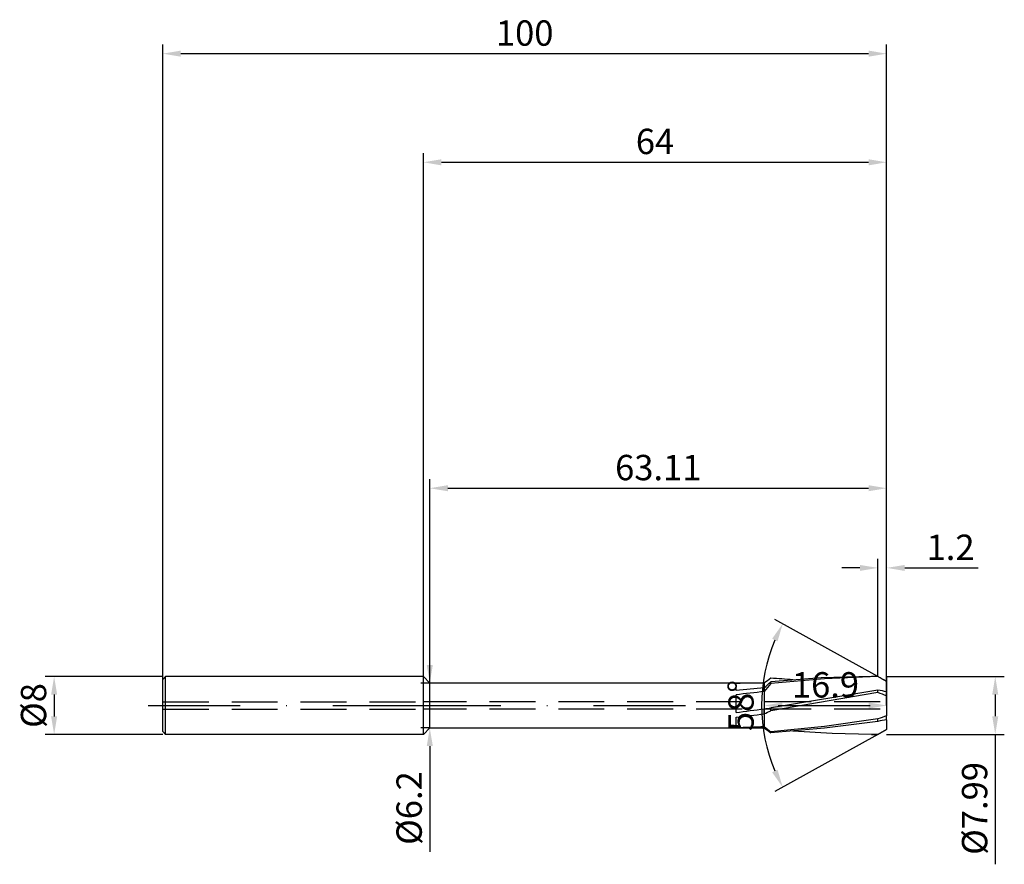
# Model space of a CAD drawing. Units: millimetres. Extents: x -56 to 80, y -22 to 95.
import ezdxf

# ---------------------------------------------------------------- set-up
doc = ezdxf.new("R2010")
doc.units = ezdxf.units.MM
doc.header["$PDMODE"] = 1
doc.linetypes.add('CENTER', pattern=[25.4, 12.7, -6.35, 0, -6.35])
doc.linetypes.add('HIDDEN', pattern=[9.525, 6.35, -3.175])
doc.layers.get('DEFPOINTS').update_dxf_attribs({"linetype": 'CONTINUOUS'})
for name, color, linetype in [('1', 4, 'CONTINUOUS'), ('2', 7, 'CONTINUOUS'), ('3', 1, 'HIDDEN'), ('4', 2, 'CENTER'), ('SK1', 4, 'CONTINUOUS'), ('SK2', 7, 'CONTINUOUS'), ('SK3', 1, 'HIDDEN'), ('SK4', 2, 'CENTER')]:
    doc.layers.add(name, color=color, linetype=linetype)
doc.styles.add('SIMPLEX', font='simplex')
doc.dimstyles.get("Standard").update_dxf_attribs({"dimtxt": 3.5, "dimasz": 2.5, "dimexe": 1.25, "dimexo": 0, "dimtad": 1, "dimdsep": 46, "dimtxsty": 'SIMPLEX', "dimcen": 0, "dimazin": 2, "dimtfac": 1, "dimtofl": 0, "dimtmove": 0, "dimatfit": 3, "dimfxl": 1, "dimarcsym": 0})

# ---------------------------------------------------------------- blocks, each defined once
blk = doc.blocks.new('*D0')
at = {"layer": '2', "color": 0, "lineweight": -2}
for p, q in [((64, 4), (80.25, 4)), ((79, 1.5), (79, -1.49)), ((64, -4), (80.25, -4)), ((79, -4), (79, -21.92))]:
    blk.add_line(p, q, dxfattribs=at)
at = {"layer": '2', "color": 0}
for points in [[(79.42, 1.5), (78.58, 1.5), (79, 4)], [(78.58, -1.49), (79.42, -1.49), (79, -4)]]:
    blk.add_solid(points, dxfattribs=at)
at = {"layer": 'DEFPOINTS', "color": 0}
for p in [(64, 4), (64, -4), (79, -4)]:
    blk.add_point(p, dxfattribs=at)
at = {"layer": '2', "color": 0, "insert": (76.6, -14.21), "char_height": 3.5, "attachment_point": 5, "rotation": 90, "style": 'SIMPLEX'}
blk.add_mtext('%%c7.99', dxfattribs=at)
blk = doc.blocks.new('*D1')
at = {"layer": '2', "color": 0, "lineweight": -2}
for p, q in [((0, 0), (0, 76.25)), ((64, 0), (64, 76.25)), ((2.5, 75), (61.5, 75))]:
    blk.add_line(p, q, dxfattribs=at)
at = {"layer": '2', "color": 0}
for points in [[(2.5, 75.42), (2.5, 74.58), (0, 75)], [(61.5, 74.58), (61.5, 75.42), (64, 75)]]:
    blk.add_solid(points, dxfattribs=at)
at = {"layer": 'DEFPOINTS', "color": 0}
for p in [(64, 75), (0, 0), (64, 0)]:
    blk.add_point(p, dxfattribs=at)
at = {"layer": '2', "color": 0, "insert": (32, 77.43), "char_height": 3.5, "attachment_point": 5, "style": 'SIMPLEX'}
blk.add_mtext('64', dxfattribs=at)
blk = doc.blocks.new('*D2')
at = {"layer": 'DEFPOINTS', "color": 0}
for p in [(-36, 4), (-51, -4), (-36, -4)]:
    blk.add_point(p, dxfattribs=at)
at = {"layer": 'SK2', "color": 0, "lineweight": -2}
for p, q in [((-36, 4), (-52.25, 4)), ((-51, 1.5), (-51, -1.5)), ((-36, -4), (-52.25, -4))]:
    blk.add_line(p, q, dxfattribs=at)
at = {"layer": 'SK2', "color": 0}
for points in [[(-50.58, 1.5), (-51.42, 1.5), (-51, 4)], [(-51.42, -1.5), (-50.58, -1.5), (-51, -4)]]:
    blk.add_solid(points, dxfattribs=at)
at = {"layer": 'SK2', "color": 0, "insert": (-53.39, 0), "char_height": 3.5, "attachment_point": 5, "rotation": 90, "style": 'SIMPLEX'}
blk.add_mtext('%%c8', dxfattribs=at)
blk = doc.blocks.new('*D3')
at = {"layer": '2', "color": 0, "lineweight": -2}
for p, q in [((47.1, 3.1), (47.1, -1.25)), ((64, 4), (64, -1.25)), ((49.6, 0), (61.5, 0))]:
    blk.add_line(p, q, dxfattribs=at)
at = {"layer": '2', "color": 0}
for points in [[(49.6, 0.42), (49.6, -0.42), (47.1, 0)], [(61.5, -0.42), (61.5, 0.42), (64, 0)]]:
    blk.add_solid(points, dxfattribs=at)
at = {"layer": 'DEFPOINTS', "color": 0}
for p in [(47.1, 3.1), (64, 4), (64, 0)]:
    blk.add_point(p, dxfattribs=at)
at = {"layer": '2', "color": 0, "insert": (55.55, 2.4), "char_height": 3.5, "attachment_point": 5, "style": 'SIMPLEX'}
blk.add_mtext('16.9', dxfattribs=at)
blk = doc.blocks.new('*D4')
at = {"layer": 'DEFPOINTS', "color": 0}
for p in [(47.05, 3.91), (62.8, 4), (70.01, 0), (62.8, -4)]:
    blk.add_point(p, dxfattribs=at)
at = {"layer": 'SK2', "color": 0, "lineweight": -2}
for p, q in [((62.8, 4), (48.55, 11.89)), ((62.8, -4), (48.55, -11.89))]:
    blk.add_line(p, q, dxfattribs=at)
blk.add_arc((70.01, 0), 23.28, 157.1551, 202.8449, dxfattribs=at)
at = {"layer": 'SK2', "color": 0}
for points in [[(48.93, 8.86), (48.18, 9.22), (49.64, 11.29)], [(48.18, -9.22), (48.93, -8.86), (49.64, -11.29)]]:
    blk.add_solid(points, dxfattribs=at)
at = {"layer": 'SK2', "color": 0, "insert": (44.33, 0), "char_height": 3.5, "attachment_point": 5, "rotation": 90, "style": 'SIMPLEX'}
blk.add_mtext('58%%d', dxfattribs=at)
blk = doc.blocks.new('*D5')
at = {"layer": 'DEFPOINTS', "color": 0}
for p in [(64, 30), (0.89, 3.1), (64, 0)]:
    blk.add_point(p, dxfattribs=at)
at = {"layer": 'SK2', "color": 0, "lineweight": -2}
for p, q in [((0.89, 3.1), (0.89, 31.25)), ((3.39, 30), (61.5, 30)), ((64, 0), (64, 31.25))]:
    blk.add_line(p, q, dxfattribs=at)
at = {"layer": 'SK2', "color": 0}
for points in [[(3.39, 30.42), (3.39, 29.58), (0.89, 30)], [(61.5, 29.58), (61.5, 30.42), (64, 30)]]:
    blk.add_solid(points, dxfattribs=at)
at = {"layer": 'SK2', "color": 0, "insert": (32.45, 32.4), "char_height": 3.5, "attachment_point": 5, "style": 'SIMPLEX'}
blk.add_mtext('63.11', dxfattribs=at)
blk = doc.blocks.new('*D6')
at = {"layer": 'DEFPOINTS', "color": 0}
for p in [(64, 90), (-36, 0), (64, 0)]:
    blk.add_point(p, dxfattribs=at)
at = {"layer": 'SK2', "color": 0, "lineweight": -2}
for p, q in [((-36, 0), (-36, 91.25)), ((64, 0), (64, 91.25)), ((-33.5, 90), (61.5, 90))]:
    blk.add_line(p, q, dxfattribs=at)
at = {"layer": 'SK2', "color": 0}
for points in [[(-33.5, 90.42), (-33.5, 89.58), (-36, 90)], [(61.5, 89.58), (61.5, 90.42), (64, 90)]]:
    blk.add_solid(points, dxfattribs=at)
at = {"layer": 'SK2', "color": 0, "insert": (14, 92.39), "char_height": 3.5, "attachment_point": 5, "style": 'SIMPLEX'}
blk.add_mtext('100', dxfattribs=at)
blk = doc.blocks.new('*D7')
at = {"layer": '2', "color": 0, "lineweight": -2}
for p, q in [((62.8, 4), (62.8, 20.25)), ((64, 4), (64, 20.25)), ((60.3, 19), (57.8, 19)), ((66.5, 19), (76.66, 19))]:
    blk.add_line(p, q, dxfattribs=at)
at = {"layer": '2', "color": 0}
for points in [[(60.3, 18.58), (60.3, 19.41), (62.8, 19)], [(66.5, 19.41), (66.5, 18.58), (64, 19)]]:
    blk.add_solid(points, dxfattribs=at)
at = {"layer": 'DEFPOINTS', "color": 0}
for p in [(64, 19), (62.8, 4), (64, 4)]:
    blk.add_point(p, dxfattribs=at)
at = {"layer": '2', "color": 0, "insert": (72.83, 21.39), "char_height": 3.5, "attachment_point": 5, "style": 'SIMPLEX'}
blk.add_mtext('1.2', dxfattribs=at)
blk = doc.blocks.new('*D8')
at = {"layer": '2', "color": 0, "lineweight": -2}
for p, q in [((0.89, 5.6), (0.89, 8.1)), ((0.89, 3.1), (-0.36, 3.1)), ((0.89, -3.1), (-0.36, -3.1)), ((0.89, -5.6), (0.89, -20.21))]:
    blk.add_line(p, q, dxfattribs=at)
at = {"layer": '2', "color": 0}
for points in [[(0.47, 5.6), (1.31, 5.6), (0.89, 3.1)], [(1.31, -5.6), (0.47, -5.6), (0.89, -3.1)]]:
    blk.add_solid(points, dxfattribs=at)
at = {"layer": 'DEFPOINTS', "color": 0}
for p in [(0.89, 3.1), (0.89, -3.1), (0.89, -3.1)]:
    blk.add_point(p, dxfattribs=at)
at = {"layer": '2', "color": 0, "insert": (-1.51, -14.16), "char_height": 3.5, "attachment_point": 5, "rotation": 90, "style": 'SIMPLEX'}
blk.add_mtext('%%c6.2', dxfattribs=at)

msp = doc.modelspace()

# ---------------------------------------------------------------- linework, layer by layer
at = {"layer": '1'}
for p, q in [((0, -3.641), (0, 4)), ((0.89, 3.1), (0, 4)), ((0.89, -2.822), (0.89, 3.1)), ((43.77, 3.1), (0.89, 3.1)), ((43.2, 3.099), (43.77, 3.1)), ((43.2, 2.07), (43.2, 3.099)), ((47.1, 3.067), (47.1, 2.432)), ((43.2, -0.963), (43.2, 1.483)), ((47.1, 1.923), (47.1, 2.432)), ((47.1, 1.923), (47.1, 0.786)), ((47.1, 0.786), (47.1, -0.381)), ((47.1, -0.381), (47.1, -0.447)), ((47.1, -0.447), (47.1, -0.45)), ((47.1, -1.144), (47.1, -0.45)), ((47.1, -1.144), (47.1, -1.441)), ((43.2, -3.033), (43.2, -1.616)), ((47.1, -1.441), (47.1, -1.483)), ((47.1, -1.483), (47.1, -2.835)), ((0, -4), (0.89, -3.1)), ((0, -3.996), (0, -3.641)), ((0, -4), (0, -3.996)), ((0.89, -3.097), (0.89, -2.822)), ((0.89, -3.1), (0.89, -3.097)), ((0.89, -3.1), (43.77, -3.1)), ((47.1, -2.835), (47.1, -2.881)), ((47.1, -3.067), (47.1, -2.881))]:
    msp.add_line(p, q, dxfattribs=at)
at = {"layer": '1', "color": 1}
for p, q in [((47.1, 3.067), (47.1, 2.432)), ((54.941, 3.813), (48, 3.282)), ((55.4, 3.705), (48, 3.039)), ((48, 3.039), (48, 3.282)), ((61.883, 3.995), (54.941, 3.813)), ((62.8, 3.988), (55.4, 3.705)), ((62.8, 3.995), (61.883, 3.995)), ((62.8, 3.988), (62.8, 3.995)), ((64, 3.33), (62.8, 3.995)), ((64, 3.308), (64, 3.33)), ((64, 2.007), (64, 3.308)), ((47.1, 1.923), (47.1, 2.432)), ((47.1, 1.923), (47.1, 0.786)), ((62.8, 1.787), (48, -0.727)), ((62.8, 2.135), (48.074, -0.319)), ((62.8, 1.787), (62.8, 2.135)), ((64, 2.007), (64, 1.881)), ((64, 1.328), (64, 1.881)), ((47.1, 0.786), (47.1, -0.381)), ((64, 0.106), (64, 1.328)), ((64, 0.106), (64, -1.342)), ((47.1, -0.381), (47.1, -0.447)), ((47.1, -0.447), (47.1, -0.45)), ((47.1, -1.144), (47.1, -0.45)), ((47.1, -1.144), (47.1, -1.441)), ((48.074, -0.319), (48, -0.331)), ((48, -0.727), (48, -0.331)), ((64, -1.342), (64, -1.44)), ((47.1, -1.441), (47.1, -1.483)), ((47.1, -1.483), (47.1, -2.835)), ((62.8, -1.857), (55.4, -2.885)), ((62.8, -2.2), (55.4, -3.146)), ((62.8, -2.2), (62.8, -1.857)), ((64, -1.981), (64, -1.44)), ((64, -1.981), (64, -3.041)), ((47.1, -2.835), (47.1, -2.881)), ((47.1, -3.067), (47.1, -2.881)), ((55.4, -2.885), (48, -3.614)), ((55.4, -3.146), (48, -3.765)), ((48, -3.765), (48, -3.614)), ((56.463, -3.883), (51.043, -3.555)), ((61.883, -3.995), (56.463, -3.883)), ((62.8, -3.992), (61.883, -3.995)), ((61.883, -3.995), (62.8, -3.995)), ((64, -3.32), (62.8, -3.992)), ((62.8, -3.995), (64, -3.33)), ((62.8, -3.995), (62.8, -3.992)), ((64, -3.041), (64, -3.32)), ((64, -3.329), (64, -3.32)), ((64, -3.33), (64, -3.329)), ((64, -3.33), (64, -3.33))]:
    msp.add_line(p, q, dxfattribs=at)
at = {"layer": '1'}
for centre, radius, start, end in [((43.768, -166.281), 169.381, 88.87278, 89.99938), ((67.01, -233.605), 236.875, 94.82149, 95.76888), ((80.673, -312.894), 316.602, 96.08726, 96.79753), ((-50.438, 724.792), 731.771, 277.351802, 277.6598), ((-0.525, 375.862), 380.003, 276.60739, 277.19972), ((38.261, 173.36), 176.462, 271.60401, 272.8713), ((43.766, 166.47), 169.57, 270.00122, 271.12656)]:
    msp.add_arc(centre, radius, start, end, dxfattribs=at)
at = {"layer": '1', "color": 1}
for centre, radius, start, end in [((55.223, -6.483), 12.538, 125.17674, 130.38371), ((0.065, 53.1), 69.134, 312.87003, 313.89632), ((81.446, -24.88), 43.567, 140.14769, 142.03309), ((39.577, -140.248), 144.259, 85.44128, 86.65276), ((7.371, -95.331), 113.739, 60.14005, 60.83472), ((58.162, -22.735), 25.299, 76.6572, 79.43539), ((56.381, -16.771), 19.637, 67.17112, 70.92112), ((46.033, 11.177), 11.675, 275.24479, 279.70056), ((39.212, 17.035), 19.817, 293.45632, 296.32534), ((72.688, -28.329), 28.259, 107.90582, 110.48227), ((67.224, -22.963), 21.229, 98.73423, 102.02731), ((74.381, 29.717), 42.507, 230.07362, 231.63781), ((55.223, 6.483), 12.538, 229.61629, 234.82326)]:
    msp.add_arc(centre, radius, start, end, dxfattribs=at)
at = {"layer": '3'}
for p, q in [((63.098, 0.5), (0, 0.5)), ((63.098, -0.5), (0, -0.5))]:
    msp.add_line(p, q, dxfattribs=at)
at = {"layer": '4'}
msp.add_line((-2, 0), (66, 0), dxfattribs=at)
at = {"layer": 'SK1'}
for p, q in [((-35.6, 4), (-36, 3.6)), ((-36, -3.277), (-36, 3.6)), ((-35.6, -3.641), (-35.6, 4)), ((0, 4), (-35.6, 4)), ((-36, -3.596), (-36, -3.277)), ((-36, -3.6), (-36, -3.596)), ((-35.6, -4), (-36, -3.6)), ((-35.6, -3.996), (-35.6, -3.641)), ((-35.6, -4), (-35.6, -3.996)), ((0, -4), (-35.6, -4))]:
    msp.add_line(p, q, dxfattribs=at)
at = {"layer": 'SK3'}
for p, q in [((-36, 0.5), (0, 0.5)), ((-36, -0.5), (0, -0.5))]:
    msp.add_line(p, q, dxfattribs=at)
at = {"layer": 'SK4'}
for p, q in [((-38, 0), (0, 0)), ((-2, 0), (66, 0))]:
    msp.add_line(p, q, dxfattribs=at)

# ---------------------------------------------------------------- dimensions: what is measured, and where the dimension line sits
at = {"layer": '2'}
for base, p1, p2, picture, middle in [((64, 75), (0, 0), (64, 0), '*D1', (32, 77.431)), ((64, 18.995), (62.8, 3.995), (64, 3.995), '*D7', (72.831, 21.393)), ((64, 0), (47.1, 3.1), (64, 3.995), '*D3', (55.55, 2.398))]:
    dim = msp.add_linear_dim(base=base, p1=p1, p2=p2, dimstyle='STANDARD', dxfattribs=at)
    dim.commit()
    dim.dimension.update_dxf_attribs({"geometry": picture, "text_midpoint": middle})
for base, p1, p2, picture, middle in [((0.89, -3.1), (0.89, 3.1), (0.89, -3.1), '*D8', (-1.508, -14.157)), ((79, -3.995), (64, 3.995), (64, -3.995), '*D0', (76.602, -14.209))]:
    dim = msp.add_linear_dim(base=base, p1=p1, p2=p2, angle=90, text='%%c<>', dimstyle='STANDARD', dxfattribs=at)
    dim.commit()
    dim.dimension.update_dxf_attribs({"geometry": picture, "text_midpoint": middle})
at = {"layer": 'SK2'}
for base, p1, picture, middle in [((64, 90), (-36, 0), '*D6', (14, 92.391)), ((64, 30), (0.89, 3.1), '*D5', (32.445, 32.398))]:
    dim = msp.add_linear_dim(base=base, p1=p1, p2=(64, 0), dimstyle='STANDARD', dxfattribs=at)
    dim.commit()
    dim.dimension.update_dxf_attribs({"geometry": picture, "text_midpoint": middle})
dim = msp.add_angular_dim_3p(base=(47.055, 3.91), center=(70.007, 0), p1=(62.8, -3.995), p2=(62.8, 3.995), dimstyle='STANDARD', dxfattribs=at)
dim.commit()
dim.dimension.update_dxf_attribs({"geometry": '*D4', "text_midpoint": (44.334, 0)})
dim = msp.add_linear_dim(base=(-51, -4), p1=(-36, 4), p2=(-36, -4), angle=90, text='%%c<>', dimstyle='STANDARD', dxfattribs=at)
dim.commit()
dim.dimension.update_dxf_attribs({"geometry": '*D2', "text_midpoint": (-53.391, 0)})

doc.saveas('drawing.dxf')
